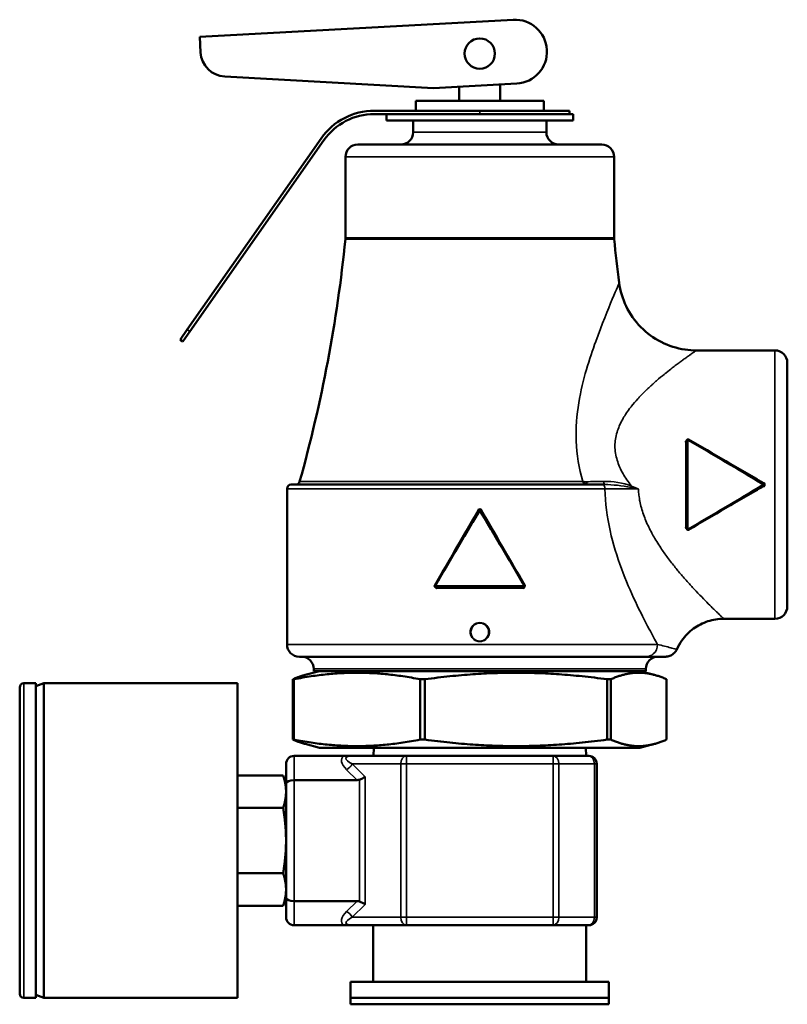
# Model space of a CAD drawing. Units: inches. Extents: x 25 to 422, y 46 to 272.
# Drawn here: x 27 to 31, y 121 to 126 of the extents above; entities that cross this region are included whole.
import ezdxf

# ---------------------------------------------------------------- set-up
doc = ezdxf.new("R2010")
doc.units = ezdxf.units.IN
doc.header["$LTSCALE"] = 25
doc.header["$MEASUREMENT"] = 0
doc.layers.add('Visible (ANSI)', color=7, linetype='Continuous', lineweight=50)
doc.layers.add('Visible Narrow (ANSI)', color=7, linetype='Continuous', lineweight=35)

msp = doc.modelspace()

# ---------------------------------------------------------------- linework, layer by layer
at = {"layer": 'Visible (ANSI)'}
for p, q in [((28.1664, 125.7029), (29.6956, 125.7868)), ((28.1706, 125.6274), (28.1664, 125.7029)), ((29.3068, 125.453), (28.2885, 125.5095)), ((29.7127, 125.4752), (29.3068, 125.453)), ((29.4324, 125.3904), (29.4324, 125.4599)), ((29.6324, 125.3904), (29.6324, 125.4708)), ((29.8449, 125.3904), (29.2199, 125.3904)), ((29.2199, 125.3426), (29.2199, 125.3904)), ((29.8449, 125.3426), (29.8449, 125.3904)), ((29.5324, 125.3426), (29.0179, 125.3426)), ((29.0179, 125.3266), (29.4075, 125.3266)), ((29.0774, 125.3266), (29.0774, 125.2946)), ((29.9874, 125.3266), (29.4075, 125.3266)), ((29.5324, 125.3426), (29.9699, 125.3426)), ((29.9699, 125.3266), (29.9699, 125.3426)), ((29.9874, 125.3266), (29.9874, 125.2946)), ((29.9874, 125.2946), (29.0774, 125.2946)), ((29.2074, 125.2946), (29.2074, 125.2376)), ((29.8574, 125.2946), (29.8574, 125.2376)), ((28.7591, 125.2078), (28.1052, 124.274)), ((28.1183, 124.2648), (28.7722, 125.1987)), ((30.1274, 125.1776), (28.9374, 125.1776)), ((28.8774, 125.1176), (28.8774, 124.7215)), ((30.1874, 125.1176), (30.1874, 124.7215)), ((28.0708, 124.2249), (28.1052, 124.274)), ((28.1183, 124.2648), (28.0839, 124.2157)), ((28.0708, 124.2249), (28.0839, 124.2157)), ((30.5892, 124.1726), (30.9724, 124.1726)), ((31.0324, 124.1126), (31.0324, 122.9226)), ((30.5424, 123.3018), (30.5424, 123.7333)), ((28.5924, 123.4976), (28.5924, 122.7376)), ((28.6124, 123.5176), (30.13, 123.5176)), ((30.1424, 123.5176), (30.13, 123.5176)), ((29.7477, 123.0176), (29.3172, 123.0176)), ((30.7224, 122.8626), (30.9724, 122.8626)), ((30.3444, 122.6776), (28.6524, 122.6776)), ((30.3444, 122.6776), (30.4387, 122.6776)), ((28.7224, 122.6176), (28.7224, 122.6076)), ((30.3424, 122.6176), (30.3424, 122.6076)), ((28.6209, 122.5674), (28.6209, 122.2728)), ((28.6209, 122.5674), (28.6262, 122.5674)), ((28.6262, 122.2728), (28.6262, 122.5674)), ((28.7512, 122.6076), (28.6808, 122.5887)), ((28.7224, 122.6076), (30.3424, 122.6076)), ((29.2419, 122.5674), (29.2651, 122.5674)), ((29.2419, 122.5674), (29.2419, 122.2728)), ((29.2651, 122.2728), (29.2651, 122.5674)), ((30.1534, 122.5674), (30.1534, 122.2728)), ((30.1534, 122.5674), (30.1713, 122.5674)), ((30.1713, 122.2728), (30.1713, 122.5674)), ((30.3137, 122.6076), (30.384, 122.5887)), ((30.4439, 122.5674), (30.4439, 122.2728)), ((27.2883, 121.0318), (27.2883, 122.5279)), ((27.308, 122.5475), (27.3671, 122.5475)), ((27.3671, 122.5332), (27.4064, 122.5475)), ((27.3671, 121.0121), (27.3671, 122.5475)), ((27.4064, 121.0121), (27.4064, 122.5475)), ((28.3513, 122.5475), (27.4064, 122.5475)), ((28.3513, 122.5475), (28.3513, 121.0121)), ((28.6209, 122.2728), (28.6262, 122.2728)), ((28.7512, 122.2326), (28.6808, 122.2514)), ((30.3137, 122.2326), (28.7512, 122.2326)), ((29.0157, 122.2326), (29.0141, 122.1932)), ((29.2419, 122.2728), (29.2651, 122.2728)), ((30.0492, 122.2326), (30.0507, 122.1932)), ((30.1534, 122.2728), (30.1713, 122.2728)), ((30.3137, 122.2326), (30.384, 122.2514)), ((28.6269, 122.1932), (28.869, 122.1932)), ((28.9154, 122.1932), (29.1747, 122.1932)), ((29.1747, 122.1932), (29.8901, 122.1932)), ((29.8901, 122.1932), (30.0639, 122.1932)), ((28.5875, 122.0588), (28.5875, 122.1538)), ((30.1033, 122.1538), (30.1033, 121.4058)), ((28.5733, 122.0981), (28.3513, 122.0981)), ((28.5875, 122.0554), (28.5733, 122.0981)), ((28.5875, 121.5009), (28.5875, 122.0588)), ((28.9337, 122.0751), (28.6269, 122.0751)), ((28.5733, 121.9389), (28.3513, 121.9389)), ((28.5733, 121.6207), (28.3513, 121.6207)), ((28.5733, 121.4616), (28.3513, 121.4616)), ((28.5875, 121.5042), (28.5733, 121.4616)), ((28.5875, 121.4058), (28.5875, 121.5009)), ((28.6269, 121.4846), (28.9337, 121.4846)), ((28.869, 121.3664), (28.6269, 121.3664)), ((29.1747, 121.3664), (28.9154, 121.3664)), ((29.0127, 121.3664), (29.0127, 121.0909)), ((29.8901, 121.3664), (29.1747, 121.3664)), ((30.0639, 121.3664), (29.8901, 121.3664)), ((30.0521, 121.3664), (30.0521, 121.0909)), ((28.9025, 121.0909), (30.1623, 121.0909)), ((28.9025, 121.0909), (28.9025, 121.0121)), ((30.1623, 121.0909), (30.1623, 121.0121)), ((27.3671, 121.0264), (27.4064, 121.0121)), ((27.308, 121.0121), (27.3671, 121.0121)), ((28.3513, 121.0121), (27.4064, 121.0121)), ((30.1623, 121.0121), (28.9025, 121.0121)), ((28.9025, 120.9806), (28.9025, 121.0121)), ((30.1623, 120.9806), (28.9025, 120.9806)), ((30.1623, 120.9806), (30.1623, 121.0121))]:
    msp.add_line(p, q, dxfattribs=at)
msp.add_circle((29.5324, 125.6216), 0.074, dxfattribs=at)
for centre, radius, start, end in [((29.7042, 125.631), 0.156, 273.1401, 93.1401), ((28.2954, 125.6343), 0.125, 183.1401, 266.8251), ((29.0179, 125.0266), 0.316, 90, 145), ((29.0179, 125.0266), 0.3, 90, 145), ((29.1474, 125.2376), 0.06, 270, 0), ((29.9174, 125.2376), 0.06, 180, 270), ((28.9374, 125.1176), 0.06, 90, 180), ((30.1274, 125.1176), 0.06, 0, 90), ((21.9124, 125.4176), 7, 344.37495, 354.24329), ((28.8174, 124.7215), 0.06, 354.2433, 0), ((30.2474, 124.7215), 0.06, 180, 185.7567), ((37.1524, 125.4176), 7, 185.75671, 187.50808), ((30.9724, 124.1126), 0.06, 0, 90), ((30.5473, 123.7333), 0.00502, 61.2851, 179.3335), ((28.6345, 123.5376), 0.02, 270, 344.3749), ((28.6124, 123.4976), 0.02, 90, 180), ((30.9127, 123.5176), 0.005, 301.008, 58.9921), ((29.5324, 123.3878), 0.005, 30.7249, 149.2751), ((30.5475, 123.3018), 0.00502, 182.8445, 298.8464), ((30.9724, 122.9226), 0.06, 270, 0), ((28.6524, 122.7376), 0.06, 179.9363, 270), ((28.6624, 122.6176), 0.06, 0, 90), ((30.4024, 122.6176), 0.06, 90, 180), ((27.308, 122.5279), 0.0197, 90, 180), ((28.6269, 122.1538), 0.0394, 90, 180), ((30.0639, 122.1538), 0.0394, 0, 90), ((28.6269, 121.4058), 0.0394, 180, 270), ((30.0639, 121.4058), 0.0394, 270, 0), ((27.308, 121.0318), 0.0197, 180, 270)]:
    msp.add_arc(centre, radius, start, end, dxfattribs=at)
for centre, major_axis, ratio, start_param, end_param in [((30.5374, 123.7269), (0.005, -0.00003), 0.323114, 0.000587, 0.002154), ((29.3172, 123.0226), (0, -0.005), 0.973792, 6.257977, 6.283089), ((29.3217, 123.0126), (0, 0.005), 0.222952, 6.282389, 6.283185), ((29.7431, 123.0126), (-0.00002, 0.005), 0.227313, 6.282154, 6.282421), ((29.7477, 123.0226), (0, -0.005), 0.973792, 0.000098, 0.02521), ((28.9453, 122.0914), (0.039, 0.0162), 0.317837, 4.581489, 5.366887), ((28.6269, 122.0588), (-0.0394, 0), 0.414214, 4.712389, 6.283185), ((28.9059, 122.1308), (-0.0482, 0.0482), 0.57735, 2.617994, 2.879793), ((28.6269, 121.5009), (0.0394, 0), 0.414214, 3.141593, 4.712389), ((28.9059, 121.4289), (0.0482, 0.0482), 0.57735, 0.261799, 0.523599), ((28.9453, 121.4682), (-0.039, 0.0162), 0.317837, 4.057891, 4.843289)]:
    msp.add_ellipse(centre, major_axis=major_axis, ratio=ratio, start_param=start_param, end_param=end_param, dxfattribs=at)
for points in [[(30.2124, 124.503), (30.2124, 124.503), (30.2124, 124.503), (30.2124, 124.503)], [(30.5892, 124.1726), (30.5892, 124.1726), (30.5892, 124.1726), (30.5892, 124.1726)], [(30.3982, 124.0275), (30.3982, 124.0275), (30.3982, 124.0275), (30.3982, 124.0274)], [(30.5499, 123.7377), (30.6716, 123.6683), (30.7936, 123.595), (30.9153, 123.5219)], [(30.035, 123.5322), (30.0374, 123.5293), (30.0401, 123.5267), (30.0431, 123.5244)], [(30.9153, 123.5133), (30.7936, 123.4402), (30.6716, 123.3668), (30.5499, 123.2975)], [(29.3129, 123.0251), (29.3834, 123.1468), (29.4558, 123.2687), (29.5281, 123.3904)], [(29.5367, 123.3904), (29.6091, 123.2687), (29.6815, 123.1468), (29.752, 123.0251)], [(30.5374, 123.3099), (30.5375, 123.3066), (30.5396, 123.3038), (30.5425, 123.3022)], [(30.5424, 123.3083), (30.5424, 123.3083), (30.5424, 123.3083), (30.5424, 123.3083)], [(30.5499, 123.2975), (30.5499, 123.2975), (30.5499, 123.2975), (30.5499, 123.2975)], [(29.742, 123.0126), (29.7458, 123.0126), (29.749, 123.0153), (29.7505, 123.0188)], [(30.7224, 122.8626), (30.7224, 122.8626), (30.7224, 122.8626), (30.7224, 122.8626)]]:
    msp.add_open_spline(points, degree=3, dxfattribs=at)
for points, knots in [([(30.2125, 124.503), (30.2177, 124.4635), (30.2293, 124.4243), (30.2643, 124.351), (30.2889, 124.3163), (30.3466, 124.2572), (30.3806, 124.2322), (30.4537, 124.1953), (30.4935, 124.1825), (30.5522, 124.1739), (30.5707, 124.1726), (30.5892, 124.1726)], [0, 0, 0, 0, 0.303634, 0.303634, 0.619307, 0.619307, 0.932708, 0.932708, 1.243183, 1.243183, 1.384202, 1.384202, 1.384202, 1.384202]), ([(30.5427, 123.733), (30.5403, 123.7318), (30.5384, 123.7297), (30.5377, 123.7273), (30.5375, 123.7267), (30.5374, 123.726), (30.5374, 123.7253)], [0.5022129, 0.5022129, 0.5022129, 0.5022129, 0.8930905, 0.8930905, 0.8930905, 0.9999999, 0.9999999, 0.9999999, 0.9999999]), ([(30.5474, 123.7349), (30.5462, 123.7349), (30.545, 123.7348), (30.544, 123.7345), (30.5429, 123.7342), (30.5423, 123.7338), (30.5424, 123.7333)], [0, 0, 0, 0, 0.4673671, 0.4673671, 0.4673671, 0.9997541, 0.9997541, 0.9997541, 0.9997541]), ([(30.5499, 123.7376), (30.5497, 123.7377), (30.5495, 123.7376), (30.5492, 123.7373), (30.5488, 123.7369), (30.5481, 123.736), (30.5474, 123.7349)], [0.1793427, 0.1793427, 0.1793427, 0.1793427, 0.5002236, 0.5002236, 0.5002236, 0.9999979, 0.9999979, 0.9999979, 0.9999979]), ([(30.9175, 123.509), (30.9229, 123.5121), (30.9235, 123.5206), (30.9193, 123.5248), (30.9188, 123.5253), (30.9182, 123.5258), (30.9175, 123.5262)], [0, 0, 0, 0, 0.8928674, 0.8928674, 0.8928674, 0.9999972, 0.9999972, 0.9999972, 0.9999972]), ([(29.541, 123.3927), (29.5379, 123.398), (29.5294, 123.3986), (29.5252, 123.3944), (29.5247, 123.3939), (29.5242, 123.3933), (29.5238, 123.3927)], [0, 0, 0, 0, 0.89298, 0.89298, 0.89298, 0.9999972, 0.9999972, 0.9999972, 0.9999972]), ([(30.5425, 123.3018), (30.5425, 123.3015), (30.5429, 123.3011), (30.5435, 123.3009), (30.5444, 123.3005), (30.5459, 123.3002), (30.5474, 123.3002)], [0, 0, 0, 0, 0.4195476, 0.4195476, 0.4195476, 0.9993781, 0.9993781, 0.9993781, 0.9993781]), ([(29.3171, 123.0176), (29.3166, 123.0176), (29.3161, 123.0177), (29.3152, 123.018), (29.3147, 123.0183), (29.3138, 123.0189), (29.3134, 123.0194), (29.3128, 123.0203), (29.3125, 123.0208), (29.3123, 123.0218), (29.3122, 123.0223), (29.3123, 123.0233), (29.3124, 123.0239), (29.3126, 123.0246), (29.3127, 123.0249), (29.3129, 123.0251)], [0, 0, 0, 0, 0.00368938, 0.00368938, 0.00761112, 0.00761112, 0.01203312, 0.01203312, 0.01608663, 0.01608663, 0.0197997, 0.0197997, 0.02412054, 0.02412054, 0.02594414, 0.02594414, 0.02594414, 0.02594414]), ([(29.3129, 123.0251), (29.3128, 123.025), (29.313, 123.0248), (29.3134, 123.0244), (29.3135, 123.0244), (29.3136, 123.0243), (29.3137, 123.0242), (29.314, 123.024), (29.3144, 123.0237), (29.3148, 123.0234), (29.3152, 123.0232), (29.3156, 123.0229), (29.3161, 123.0226)], [0.1213622, 0.1213622, 0.1213622, 0.1213622, 0.4822437, 0.4822437, 0.4822437, 0.5715014, 0.5715014, 0.5715014, 0.7857507, 0.7857507, 0.7857507, 1, 1, 1, 1]), ([(29.3143, 123.019), (29.3155, 123.0161), (29.3179, 123.0137), (29.3208, 123.0129), (29.3214, 123.0127), (29.3221, 123.0126), (29.3229, 123.0126)], [0.4370539, 0.4370539, 0.4370539, 0.4370539, 0.8934734, 0.8934734, 0.8934734, 0.9999979, 0.9999979, 0.9999979, 0.9999979]), ([(29.752, 123.0251), (29.7522, 123.0247), (29.7524, 123.0242), (29.7526, 123.0232), (29.7526, 123.0227), (29.7525, 123.0216), (29.7524, 123.021), (29.752, 123.02), (29.7516, 123.0196), (29.7509, 123.0188), (29.7505, 123.0185), (29.7496, 123.018), (29.7491, 123.0178), (29.7483, 123.0176), (29.748, 123.0176), (29.7478, 123.0176)], [0.00005106, 0.00005106, 0.00005106, 0.00005106, 0.00368161, 0.00368161, 0.00759592, 0.00759592, 0.01201696, 0.01201696, 0.01607868, 0.01607868, 0.01978775, 0.01978775, 0.02410413, 0.02410413, 0.02599507, 0.02599507, 0.02599507, 0.02599507]), ([(29.7488, 123.0226), (29.7493, 123.0229), (29.7497, 123.0232), (29.7501, 123.0234), (29.7505, 123.0237), (29.7509, 123.024), (29.7511, 123.0242), (29.7513, 123.0243), (29.7514, 123.0244), (29.7515, 123.0244), (29.7519, 123.0248), (29.752, 123.025), (29.752, 123.0251)], [0.0000645, 0.0000645, 0.0000645, 0.0000645, 0.2142298, 0.2142298, 0.2142298, 0.4284595, 0.4284595, 0.4284595, 0.5176854, 0.5176854, 0.5176854, 0.8784329, 0.8784329, 0.8784329, 0.8784329]), ([(30.7224, 122.8626), (30.6965, 122.8626), (30.6703, 122.8583), (30.6205, 122.8422), (30.5963, 122.83), (30.5532, 122.7986), (30.534, 122.779), (30.5088, 122.7434), (30.5004, 122.7287), (30.4937, 122.7134)], [0, 0, 0, 0, 0.1975657, 0.1975657, 0.3990015, 0.3990015, 0.6032976, 0.6032976, 0.731025, 0.731025, 0.731025, 0.731025]), ([(30.4936, 122.7134), (30.491, 122.7076), (30.4874, 122.7021), (30.4789, 122.6926), (30.4737, 122.6884), (30.4625, 122.6821), (30.4564, 122.6799), (30.4482, 122.6783), (30.4463, 122.678), (30.4435, 122.6778), (30.4425, 122.6777), (30.4411, 122.6776), (30.4406, 122.6776), (30.4399, 122.6776), (30.4397, 122.6776), (30.4393, 122.6776), (30.4392, 122.6776), (30.439, 122.6776), (30.439, 122.6776), (30.4389, 122.6776), (30.4388, 122.6776), (30.4388, 122.6776), (30.4388, 122.6776), (30.4387, 122.6776), (30.4387, 122.6776), (30.4387, 122.6776)], [0.00003, 0.00003, 0.00003, 0.00003, 0.0485483, 0.0485483, 0.0976789, 0.0976789, 0.1464529, 0.1464529, 0.1608926, 0.1608926, 0.168171, 0.168171, 0.1718177, 0.1718177, 0.1736421, 0.1736421, 0.1745546, 0.1745546, 0.1750115, 0.1750115, 0.1752413, 0.1752413, 0.1753581, 0.1753581, 0.175479, 0.175479, 0.175479, 0.175479]), ([(28.869, 122.1932), (28.8715, 122.1932), (28.874, 122.1932), (28.8822, 122.1932), (28.8877, 122.1932), (28.899, 122.1932), (28.905, 122.1932), (28.9129, 122.1932), (28.9141, 122.1932), (28.9154, 122.1932)], [-0.1320657, -0.1320657, -0.1320657, -0.1320657, -0.1096053, -0.1096053, -0.0567269, -0.0567269, 0, 0, 0.0118004, 0.0118004, 0.0118004, 0.0118004]), ([(28.9154, 121.3664), (28.9141, 121.3664), (28.9129, 121.3664), (28.905, 121.3664), (28.899, 121.3664), (28.8877, 121.3664), (28.8822, 121.3664), (28.874, 121.3664), (28.8715, 121.3664), (28.869, 121.3664)], [-0.1207593, -0.1207593, -0.1207593, -0.1207593, -0.110855, -0.110855, -0.0632101, -0.0632101, -0.0188313, -0.0188313, 0, 0, 0, 0])]:
    msp.add_open_spline(points, degree=3, knots=knots, dxfattribs=at)
for points, weights in [([(28.6808, 122.5887), (28.6522, 122.5811), (28.6209, 122.5674)], [1.89505380248, 1.86302499938, 1.80850526708]), ([(28.6262, 122.5674), (28.934, 122.627), (29.2419, 122.5674)], [1.80850526708, 2.07282526766, 1.80850526708]), ([(29.2651, 122.5674), (29.7092, 122.627), (30.1534, 122.5674)], [1.80850526708, 2.07282526766, 1.80850526708]), ([(30.1713, 122.5674), (30.3076, 122.627), (30.4439, 122.5674)], [1.8423269216, 2.11159008707, 1.8423269216]), ([(28.6808, 122.2514), (28.6522, 122.2591), (28.6209, 122.2728)], [1.93049403932, 1.89786625146, 1.8423269216]), ([(29.2419, 122.2728), (28.934, 122.2132), (28.6262, 122.2728)], [1.8423269216, 2.11159008707, 1.8423269216]), ([(30.1534, 122.2728), (29.7092, 122.2132), (29.2651, 122.2728)], [1.8423269216, 2.11159008707, 1.8423269216]), ([(30.4439, 122.2728), (30.3076, 122.2132), (30.1713, 122.2728)], [1.80850526708, 2.07282526766, 1.80850526708]), ([(28.5733, 122.0981), (28.5875, 122.0554), (28.5875, 122.0185)], [2.32050807569, 2.5, 2.5]), ([(28.5875, 122.0185), (28.5875, 121.9816), (28.5733, 121.9389)], [2.5, 2.5, 2.32050807569]), ([(28.5733, 121.9389), (28.5875, 121.8537), (28.5875, 121.7798)], [2.32050807569, 2.5, 2.5]), ([(28.5875, 121.7798), (28.5875, 121.706), (28.5733, 121.6207)], [2.5, 2.5, 2.32050807569]), ([(28.5733, 121.6207), (28.5875, 121.5781), (28.5875, 121.5412)], [2.32050807569, 2.5, 2.5]), ([(28.5875, 121.5412), (28.5875, 121.5042), (28.5733, 121.4616)], [2.5, 2.5, 2.32050807569])]:
    msp.add_rational_spline(points, weights, degree=2, dxfattribs=at)
at = {"layer": 'Visible Narrow (ANSI)'}
for p, q in [((29.5324, 125.3266), (29.5324, 125.3426)), ((29.8574, 125.2376), (29.2074, 125.2376)), ((28.8774, 125.1176), (30.1874, 125.1176)), ((28.8771, 124.7155), (30.1877, 124.7155)), ((30.1874, 124.7215), (28.8774, 124.7215)), ((28.1183, 124.2648), (28.1052, 124.274)), ((30.9724, 122.8626), (30.9724, 124.1726)), ((30.5374, 123.3099), (30.5374, 123.7253)), ((30.5474, 123.7349), (30.5474, 123.3002)), ((30.035, 123.5322), (28.6537, 123.5322)), ((30.143, 123.4976), (28.5924, 123.4976)), ((30.1433, 123.4868), (30.1433, 123.4868)), ((30.1437, 123.477), (30.1436, 123.477)), ((30.1504, 123.4976), (30.1504, 123.4976)), ((30.9127, 123.5176), (30.9153, 123.5219)), ((30.9153, 123.5133), (30.9127, 123.5176)), ((29.5324, 123.3878), (29.5281, 123.3904)), ((29.5367, 123.3904), (29.5324, 123.3878)), ((29.3161, 123.0226), (29.7488, 123.0226)), ((29.742, 123.0126), (29.3229, 123.0126)), ((30.3997, 122.7377), (28.5924, 122.7376)), ((30.3424, 122.6176), (28.7224, 122.6176)), ((27.308, 121.0121), (27.308, 122.5475)), ((28.6269, 122.1932), (28.6269, 122.0751)), ((29.1747, 122.1538), (29.1747, 122.1932)), ((29.8901, 122.1932), (29.8901, 122.1538)), ((29.1469, 122.1538), (28.9107, 122.1538)), ((28.9107, 122.1538), (28.9731, 122.0914)), ((29.1469, 121.4058), (29.1469, 122.1538)), ((29.1747, 122.1538), (29.1469, 122.1538)), ((29.8901, 122.1538), (29.1747, 122.1538)), ((29.1747, 122.1538), (29.1747, 121.4058)), ((29.8901, 121.4058), (29.8901, 122.1538)), ((29.918, 122.1538), (29.8901, 122.1538)), ((30.0918, 122.1538), (29.918, 122.1538)), ((29.918, 122.1538), (29.918, 121.4058)), ((30.0918, 121.4058), (30.0918, 122.1538)), ((30.1033, 122.1538), (30.0918, 122.1538)), ((28.9337, 122.0751), (28.8828, 122.126)), ((28.9731, 122.0914), (28.9731, 121.4682)), ((28.6269, 122.0751), (28.6269, 121.4846)), ((28.9453, 121.4827), (28.9453, 122.077)), ((28.6269, 121.4846), (28.6269, 121.3664)), ((28.8828, 121.4337), (28.9337, 121.4846)), ((28.9731, 121.4682), (28.9107, 121.4058)), ((28.9107, 121.4058), (29.1469, 121.4058)), ((29.1747, 121.4058), (29.1469, 121.4058)), ((29.1747, 121.4058), (29.8901, 121.4058)), ((29.1747, 121.3664), (29.1747, 121.4058)), ((29.8901, 121.4058), (29.8901, 121.3664)), ((29.918, 121.4058), (29.8901, 121.4058)), ((29.918, 121.4058), (30.0918, 121.4058)), ((30.1033, 121.4058), (30.0918, 121.4058))]:
    msp.add_line(p, q, dxfattribs=at)
for centre, major_axis, ratio, start_param, end_param in [((30.5374, 123.7269), (0.005, -0.00003), 0.323114, 4.714481, 6.283773), ((30.13, 123.4976), (0, 0.02), 0.64955, 4.712388, 6.283185), ((30.2728, 123.5101), (0.0071, 0.0176), 0.00417, 1.560462, 1.925016), ((29.3217, 123.0126), (0, 0.005), 0.222952, 4.712382, 6.282389), ((29.7431, 123.0126), (-0.00002, 0.005), 0.227313, 6.282421, 7.852977), ((29.7477, 123.0226), (0, -0.005), 0.223043, 0.00021, 1.570796), ((29.5324, 122.8102), (0.0416, 0), 0.810437, 1.153303, 1.988264), ((29.5155, 122.841), (-0.00169, 0.00473), 0.01656, 4.190459, 4.704936), ((29.5494, 122.841), (-0.00169, -0.00473), 0.016882, 4.719821, 5.234324), ((29.5155, 122.7542), (0.00169, 0.00473), 0.016882, 4.719821, 5.234324), ((29.5494, 122.7542), (0.00169, -0.00473), 0.016148, 4.190461, 4.704938), ((29.5324, 122.785), (0.0416, 0), 0.810743, 4.295035, 5.129717), ((28.9942, 122.126), (0.1344, -0.0557), 0.414214, 2.904223, 3.926991), ((28.9942, 122.1538), (0.1146, -0.0286), 0.235702, 2.385626, 3.95642), ((29.1747, 122.1538), (0, 0.0394), 0.707107, 0, 1.570796), ((29.8901, 122.1538), (0, 0.0394), 0.707107, 4.712389, 6.283185), ((30.0639, 122.1538), (0, 0.0394), 0.707107, 4.712389, 6.283185), ((28.8828, 122.1538), (0.0278, 0.0278), 0.57735, 4.18879, 5.235988), ((28.9942, 121.4337), (-0.1344, -0.0557), 0.414214, 5.497787, 6.520555), ((28.8828, 121.4058), (0.0278, -0.0278), 0.57735, 1.047198, 2.094395), ((28.9942, 121.4058), (-0.1146, -0.0286), 0.235702, 5.468358, 7.039152), ((29.1747, 121.4058), (0, -0.0394), 0.707107, 4.712389, 6.283185), ((29.8901, 121.4058), (0, -0.0394), 0.707107, 0, 1.570796), ((30.0639, 121.4058), (0, -0.0394), 0.707107, 0, 1.570796)]:
    msp.add_ellipse(centre, major_axis=major_axis, ratio=ratio, start_param=start_param, end_param=end_param, dxfattribs=at)
for points, knots in [([(30.2124, 124.503), (30.2124, 124.503), (30.2124, 124.503), (30.2124, 124.503), (30.2124, 124.503), (30.1998, 124.4736), (30.1788, 124.4228), (30.1579, 124.372), (30.1288, 124.3013), (30.0983, 124.2167), (30.0677, 124.132), (30.0346, 124.0342), (30.0151, 123.9169), (30.0054, 123.8582), (30.0001, 123.7943), (30.0028, 123.7294), (30.0055, 123.6645), (30.0166, 123.5977), (30.035, 123.5322)], [0.4999617, 0.4999617, 0.4999617, 0.4999617, 0.5, 0.5, 0.5, 0.625, 0.625, 0.625, 0.75, 0.75, 0.75, 0.875, 0.875, 0.875, 0.9375, 0.9375, 0.9375, 1, 1, 1, 1]), ([(30.5892, 124.1726), (30.5892, 124.1726), (30.5892, 124.1726), (30.5892, 124.1726), (30.5892, 124.1726), (30.5871, 124.1712), (30.5833, 124.1686), (30.5795, 124.166), (30.5735, 124.1618), (30.5667, 124.157), (30.5632, 124.1546), (30.5594, 124.1518), (30.5551, 124.1488), (30.5509, 124.1458), (30.5457, 124.1421), (30.5411, 124.1388), (30.5364, 124.1355), (30.5314, 124.1319), (30.526, 124.1279), (30.5206, 124.124), (30.5142, 124.1193), (30.5087, 124.1152), (30.5032, 124.1111), (30.4973, 124.1068), (30.4911, 124.1021), (30.4849, 124.0974), (30.4775, 124.0917), (30.4715, 124.0871), (30.4626, 124.0802), (30.4527, 124.0725), (30.4421, 124.0639), (30.4385, 124.0611), (30.434, 124.0574), (30.4311, 124.055), (30.4208, 124.0467), (30.4087, 124.0367), (30.3948, 124.0246), (30.3928, 124.0229), (30.3901, 124.0205), (30.3887, 124.0193), (30.3861, 124.017), (30.3829, 124.0142), (30.3794, 124.011), (30.3758, 124.0078), (30.3727, 124.005), (30.3673, 124.0001), (30.3592, 123.9927), (30.3531, 123.9869), (30.3491, 123.9831), (30.3484, 123.9825), (30.3482, 123.9822), (30.3478, 123.9818), (30.3474, 123.9814), (30.3469, 123.9809), (30.3458, 123.9799), (30.3327, 123.9673), (30.3215, 123.9558), (30.3121, 123.9459), (30.309, 123.9426), (30.3072, 123.9407), (30.3034, 123.9365), (30.2921, 123.924), (30.2817, 123.9118), (30.2724, 123.9), (30.2692, 123.8961), (30.2669, 123.8931), (30.2634, 123.8883), (30.2562, 123.8789), (30.2497, 123.8696), (30.2438, 123.8605), (30.2379, 123.8515), (30.2336, 123.8444), (30.2279, 123.8342), (30.2223, 123.8239), (30.2173, 123.8137), (30.213, 123.8036), (30.2087, 123.7934), (30.2055, 123.7848), (30.2021, 123.7733), (30.1953, 123.7504), (30.1919, 123.7288), (30.1918, 123.7059), (30.1918, 123.6831), (30.196, 123.6579), (30.2025, 123.6364), (30.2058, 123.6256), (30.2099, 123.6147), (30.2147, 123.6037), (30.2196, 123.5927), (30.226, 123.5802), (30.2316, 123.5704), (30.2428, 123.5509), (30.2565, 123.5308), (30.2728, 123.5103)], [0.4999739, 0.4999739, 0.4999739, 0.4999739, 0.5, 0.5, 0.5, 0.53125, 0.53125, 0.53125, 0.5625, 0.5625, 0.5625, 0.578125, 0.578125, 0.578125, 0.59375, 0.59375, 0.59375, 0.609375, 0.609375, 0.609375, 0.625, 0.625, 0.625, 0.640625, 0.640625, 0.640625, 0.65625, 0.65625, 0.65625, 0.6796875, 0.6796875, 0.6796875, 0.6875, 0.6875, 0.6875, 0.7148437, 0.7148437, 0.7148437, 0.71875, 0.71875, 0.71875, 0.7265625, 0.7265625, 0.7265625, 0.734375, 0.734375, 0.734375, 0.7460937, 0.7460937, 0.7460937, 0.7480469, 0.7480469, 0.7480469, 0.75, 0.75, 0.75, 0.7734375, 0.7734375, 0.7734375, 0.78125, 0.78125, 0.78125, 0.8046875, 0.8046875, 0.8046875, 0.8125, 0.8125, 0.8125, 0.828125, 0.828125, 0.828125, 0.84375, 0.84375, 0.84375, 0.859375, 0.859375, 0.859375, 0.875, 0.875, 0.875, 0.90625, 0.90625, 0.90625, 0.9375, 0.9375, 0.9375, 0.953125, 0.953125, 0.953125, 0.96875, 0.96875, 0.96875, 0.9999999, 0.9999999, 0.9999999, 0.9999999]), ([(30.9175, 123.5262), (30.9124, 123.5291), (30.9073, 123.5321), (30.9022, 123.535), (30.8947, 123.5394), (30.8871, 123.5438), (30.8795, 123.5482), (30.8757, 123.5504), (30.8719, 123.5525), (30.8682, 123.5547), (30.8606, 123.5591), (30.853, 123.5635), (30.8454, 123.5678), (30.8417, 123.57), (30.8379, 123.5722), (30.8341, 123.5744), (30.8265, 123.5788), (30.8189, 123.5831), (30.8114, 123.5875), (30.8076, 123.5897), (30.8038, 123.5918), (30.8, 123.594), (30.7924, 123.5984), (30.7849, 123.6027), (30.7773, 123.6071), (30.7735, 123.6092), (30.7697, 123.6114), (30.7659, 123.6136), (30.7584, 123.6179), (30.7508, 123.6222), (30.7432, 123.6266), (30.7394, 123.6287), (30.7357, 123.6309), (30.7319, 123.633), (30.7243, 123.6374), (30.7167, 123.6417), (30.7092, 123.646), (30.7054, 123.6481), (30.7016, 123.6503), (30.6978, 123.6524), (30.6902, 123.6567), (30.6827, 123.661), (30.6751, 123.6652), (30.6738, 123.666), (30.6725, 123.6667), (30.6712, 123.6674)], [0.0000002, 0.0000002, 0.0000002, 0.0000002, 0.0419484, 0.0419484, 0.0419484, 0.104171, 0.104171, 0.104171, 0.1352791, 0.1352791, 0.1352791, 0.1974908, 0.1974908, 0.1974908, 0.2285953, 0.2285953, 0.2285953, 0.2908034, 0.2908034, 0.2908034, 0.3219078, 0.3219078, 0.3219078, 0.3841195, 0.3841195, 0.3841195, 0.4152275, 0.4152275, 0.4152275, 0.4774499, 0.4774499, 0.4774499, 0.5085651, 0.5085651, 0.5085651, 0.570797, 0.570797, 0.570797, 0.6019093, 0.6019093, 0.6019093, 0.6641283, 0.6641283, 0.6641283, 0.6748188, 0.6748188, 0.6748188, 0.6748188]), ([(30.052, 123.5317), (30.0506, 123.5317), (30.048, 123.5317), (30.0423, 123.5318), (30.0379, 123.532), (30.035, 123.5322)], [0.0000002, 0.0000002, 0.0000002, 0.0000002, 0.2533024, 0.5066021, 1, 1, 1, 1]), ([(30.052, 123.5317), (30.0526, 123.5277), (30.0538, 123.524), (30.0555, 123.5215), (30.0573, 123.519), (30.0594, 123.5176), (30.0616, 123.5176)], [0, 0, 0, 0, 0.499929, 0.499929, 0.499929, 0.9998463, 0.9998463, 0.9998463, 0.9998463]), ([(30.1424, 123.5176), (30.1411, 123.5176), (30.1386, 123.5208), (30.1373, 123.5288), (30.137, 123.5331)], [0.0000214, 0.0000214, 0.0000214, 0.0000214, 0.5000107, 1, 1, 1, 1]), ([(30.9175, 123.5262), (30.9168, 123.5249), (30.9161, 123.5236), (30.9156, 123.5228), (30.9153, 123.5224), (30.9152, 123.5221), (30.9151, 123.522)], [0, 0, 0, 0, 0.5713238, 0.5713238, 0.5713238, 0.8618431, 0.8618431, 0.8618431, 0.8618431]), ([(30.143, 123.4976), (30.1444, 123.4278), (30.1537, 123.3583), (30.1681, 123.2927), (30.1825, 123.227), (30.2022, 123.1651), (30.2236, 123.1073), (30.2664, 122.9917), (30.3162, 122.8922), (30.3594, 122.8114), (30.3737, 122.7847), (30.3873, 122.7599), (30.3997, 122.7377)], [0, 0, 0, 0, 0.2144761, 0.2144761, 0.2144761, 0.4289522, 0.4289522, 0.4289522, 0.8579045, 0.8579045, 0.8579045, 0.9999999, 0.9999999, 0.9999999, 0.9999999]), ([(30.7224, 122.8626), (30.7224, 122.8626), (30.7214, 122.8635), (30.7093, 122.8751), (30.7078, 122.8766), (30.706, 122.8783), (30.7041, 122.8801), (30.7031, 122.8811), (30.7027, 122.8815), (30.7024, 122.8818), (30.702, 122.8821), (30.7018, 122.8823), (30.7014, 122.8827), (30.6998, 122.8843), (30.6976, 122.8864), (30.6947, 122.8892), (30.6917, 122.8921), (30.6881, 122.8956), (30.6835, 122.9001), (30.6812, 122.9023), (30.6787, 122.9048), (30.6759, 122.9075), (30.6745, 122.9089), (30.673, 122.9103), (30.6715, 122.9118), (30.6699, 122.9134), (30.6676, 122.9157), (30.6667, 122.9166), (30.6513, 122.9318), (30.6308, 122.9523), (30.6057, 122.9785), (30.5932, 122.9916), (30.5814, 123.0042), (30.5708, 123.0157), (30.5654, 123.0214), (30.5618, 123.0254), (30.5547, 123.0332), (30.5477, 123.041), (30.5409, 123.0486), (30.5343, 123.056), (30.5213, 123.0708), (30.5094, 123.0847), (30.499, 123.0973), (30.4885, 123.1099), (30.475, 123.1265), (30.4627, 123.1425), (30.4504, 123.1585), (30.4373, 123.1765), (30.4276, 123.1904), (30.4179, 123.2043), (30.4027, 123.2275), (30.3911, 123.2466), (30.3796, 123.2658), (30.3701, 123.2827), (30.3603, 123.3026), (30.3504, 123.3224), (30.3415, 123.3428), (30.3338, 123.3637), (30.3262, 123.3845), (30.3197, 123.4066), (30.3149, 123.4289), (30.3125, 123.44), (30.3118, 123.4422), (30.3093, 123.4595), (30.3081, 123.4682), (30.3071, 123.4777), (30.3065, 123.484), (30.306, 123.4903), (30.3058, 123.4946), (30.3057, 123.497)], [0.5008391, 0.5008391, 0.5008391, 0.5008391, 0.5625, 0.5625, 0.5625, 0.5703125, 0.5703125, 0.5703125, 0.5742188, 0.5742188, 0.5742188, 0.578125, 0.578125, 0.578125, 0.59375, 0.59375, 0.59375, 0.609375, 0.609375, 0.609375, 0.6171875, 0.6171875, 0.6171875, 0.6210938, 0.6210938, 0.6210938, 0.625, 0.625, 0.625, 0.6875, 0.6875, 0.6875, 0.71875, 0.71875, 0.71875, 0.734375, 0.734375, 0.734375, 0.75, 0.75, 0.75, 0.78125, 0.78125, 0.78125, 0.8125, 0.8125, 0.8125, 0.84375, 0.84375, 0.84375, 0.875, 0.875, 0.875, 0.90625, 0.90625, 0.90625, 0.9375, 0.9375, 0.9375, 0.96875, 0.96875, 0.96875, 0.984375, 0.984375, 0.984375, 0.9921875, 0.9921875, 0.9921875, 1, 1, 1, 1]), ([(30.6712, 123.3677), (30.6783, 123.3717), (30.6854, 123.3758), (30.6926, 123.3798), (30.6964, 123.382), (30.7002, 123.3841), (30.704, 123.3862), (30.7115, 123.3905), (30.7191, 123.3948), (30.7267, 123.3992), (30.7305, 123.4013), (30.7342, 123.4035), (30.738, 123.4056), (30.7456, 123.4099), (30.7532, 123.4143), (30.7607, 123.4186), (30.7645, 123.4208), (30.7683, 123.4229), (30.7721, 123.4251), (30.7797, 123.4295), (30.7872, 123.4338), (30.7948, 123.4381), (30.7986, 123.4403), (30.8024, 123.4425), (30.8062, 123.4447), (30.8137, 123.449), (30.8213, 123.4534), (30.8289, 123.4578), (30.8327, 123.4599), (30.8365, 123.4621), (30.8402, 123.4643), (30.8478, 123.4687), (30.8554, 123.4731), (30.863, 123.4774), (30.8667, 123.4796), (30.8705, 123.4818), (30.8743, 123.484), (30.8825, 123.4887), (30.8906, 123.4934), (30.8988, 123.4981), (30.905, 123.5018), (30.9113, 123.5054), (30.9175, 123.509)], [0.3250883, 0.3250883, 0.3250883, 0.3250883, 0.3838216, 0.3838216, 0.3838216, 0.4149329, 0.4149329, 0.4149329, 0.4771628, 0.4771628, 0.4771628, 0.5082793, 0.5082793, 0.5082793, 0.570504, 0.570504, 0.570504, 0.6016129, 0.6016129, 0.6016129, 0.6638257, 0.6638257, 0.6638257, 0.6949305, 0.6949305, 0.6949305, 0.7571386, 0.7571386, 0.7571386, 0.7882429, 0.7882429, 0.7882429, 0.8504536, 0.8504536, 0.8504536, 0.8815609, 0.8815609, 0.8815609, 0.948538, 0.948538, 0.948538, 1, 1, 1, 1]), ([(29.3161, 123.0226), (29.3197, 123.0288), (29.3281, 123.0432), (29.3387, 123.0613), (29.3501, 123.0808), (29.359, 123.096), (29.3701, 123.1149), (29.3791, 123.13), (29.3902, 123.149), (29.3992, 123.1641), (29.4104, 123.183), (29.4194, 123.1982), (29.4306, 123.2171), (29.4396, 123.2322), (29.4509, 123.2512), (29.4599, 123.2663), (29.4712, 123.2852), (29.4802, 123.3004), (29.4915, 123.3193), (29.5006, 123.3345), (29.5119, 123.3534), (29.5217, 123.3699), (29.5293, 123.3826), (29.5324, 123.3878)], [0, 0, 0, 0, 0.051024, 0.117975, 0.149071, 0.211263, 0.242358, 0.304548, 0.335644, 0.397836, 0.428934, 0.491132, 0.522233, 0.584434, 0.615533, 0.677728, 0.708824, 0.771017, 0.802113, 0.864306, 0.895404, 0.957602, 1, 1, 1, 1]), ([(29.5238, 123.3927), (29.5251, 123.3919), (29.5264, 123.3912), (29.5272, 123.3907), (29.5276, 123.3905), (29.5279, 123.3903), (29.528, 123.3902)], [0, 0, 0, 0, 0.571332, 0.571332, 0.571332, 0.8851345, 0.8851345, 0.8851345, 0.8851345]), ([(29.5324, 123.3878), (29.5362, 123.3815), (29.5448, 123.367), (29.5558, 123.3488), (29.5674, 123.3292), (29.5764, 123.3141), (29.5877, 123.2952), (29.5968, 123.28), (29.608, 123.2611), (29.6171, 123.246), (29.6283, 123.227), (29.6373, 123.2119), (29.6486, 123.193), (29.6575, 123.1778), (29.6687, 123.1589), (29.6777, 123.1437), (29.6889, 123.1248), (29.6978, 123.1097), (29.7089, 123.0907), (29.7178, 123.0756), (29.7289, 123.0567), (29.7385, 123.0403), (29.7458, 123.0276), (29.7488, 123.0226)], [0, 0, 0, 0, 0.0519078, 0.1188595, 0.1499567, 0.2121496, 0.2432457, 0.3054382, 0.3365349, 0.3987305, 0.4298297, 0.4920317, 0.5231323, 0.5853296, 0.6164266, 0.6786185, 0.7097138, 0.7719039, 0.8029992, 0.8651912, 0.8962882, 0.9584856, 1, 1, 1, 1]), ([(29.541, 123.3927), (29.5397, 123.3919), (29.5378, 123.3908), (29.5369, 123.3903), (29.5368, 123.3902)], [0, 0, 0, 0, 0.5714969, 0.8854015, 0.8854015, 0.8854015, 0.8854015]), ([(30.5474, 123.3002), (30.5481, 123.2992), (30.5492, 123.2977), (30.5498, 123.2974), (30.5499, 123.2975)], [0, 0, 0, 0, 0.4997624, 0.8167517, 0.8167517, 0.8167517, 0.8167517]), ([(29.3161, 123.0226), (29.3161, 123.0224), (29.3161, 123.0222), (29.3161, 123.0219), (29.316, 123.0214), (29.3161, 123.0208), (29.3162, 123.0203), (29.3163, 123.0195), (29.3165, 123.0189), (29.3167, 123.0184), (29.3169, 123.0179), (29.317, 123.0176), (29.3172, 123.0176)], [0, 0, 0, 0, 0.085515, 0.085515, 0.085515, 0.302331, 0.302331, 0.302331, 0.636661, 0.636661, 0.636661, 1, 1, 1, 1]), ([(29.5156, 122.841), (29.4979, 122.8347), (29.4852, 122.8165), (29.4851, 122.7976), (29.485, 122.7787), (29.4979, 122.7605), (29.5156, 122.7542)], [0, 0, 0, 0, 0.5, 0.5, 0.5, 1, 1, 1, 1]), ([(29.5164, 122.7565), (29.5023, 122.7622), (29.4846, 122.7843), (29.491, 122.8209), (29.507, 122.8349), (29.5164, 122.8387)], [0, 0, 0, 0, 0.428569, 0.714284, 1, 1, 1, 1]), ([(29.5164, 122.7565), (29.5074, 122.7605), (29.492, 122.7746), (29.4872, 122.803), (29.4976, 122.8263), (29.5096, 122.8356), (29.5164, 122.8387)], [0.0000023, 0.0000023, 0.0000023, 0.0000023, 0.2857143, 0.5714286, 0.7857143, 1, 1, 1, 1]), ([(29.5485, 122.8387), (29.5579, 122.8349), (29.5659, 122.8279), (29.5708, 122.8192), (29.5757, 122.8104), (29.5775, 122.8), (29.5758, 122.7902), (29.5745, 122.7828), (29.5713, 122.7758), (29.5665, 122.7699), (29.5618, 122.764), (29.5555, 122.7593), (29.5485, 122.7565)], [0, 0, 0, 0, 0.2857111, 0.2857111, 0.2857111, 0.5714267, 0.5714267, 0.5714267, 0.7857133, 0.7857133, 0.7857133, 1, 1, 1, 1]), ([(29.5485, 122.8387), (29.5574, 122.8346), (29.5729, 122.8205), (29.5777, 122.7922), (29.5673, 122.7689), (29.5552, 122.7595), (29.5485, 122.7565)], [0.0000023, 0.0000023, 0.0000023, 0.0000023, 0.2857143, 0.5714286, 0.7857143, 1, 1, 1, 1]), ([(29.5493, 122.7542), (29.5669, 122.7605), (29.5798, 122.7787), (29.5798, 122.7976), (29.5797, 122.8165), (29.5669, 122.8347), (29.5493, 122.841)], [0, 0, 0, 0, 0.5, 0.5, 0.5, 1, 1, 1, 1]), ([(30.3997, 122.7377), (30.3998, 122.7197), (30.3918, 122.7019), (30.3789, 122.6907), (30.3692, 122.6823), (30.3568, 122.6776), (30.3444, 122.6776)], [0, 0, 0, 0, 0.5720601, 0.5720601, 0.5720601, 1, 1, 1, 1]), ([(30.4937, 122.7134), (30.4937, 122.7134), (30.4937, 122.7134), (30.4937, 122.7134), (30.4937, 122.7134), (30.4869, 122.7151), (30.4754, 122.7181), (30.4719, 122.719), (30.468, 122.72), (30.4637, 122.7211), (30.4457, 122.7258), (30.4223, 122.7317), (30.3997, 122.7377)], [0.4998744, 0.4998744, 0.4998744, 0.4998744, 0.5, 0.5, 0.5, 0.6911497, 0.6911497, 0.6911497, 0.75, 0.75, 0.75, 0.999932, 0.999932, 0.999932, 0.999932])]:
    msp.add_open_spline(points, degree=3, knots=knots, dxfattribs=at)
for points in [[(30.1405, 124.3282), (30.1405, 124.3282), (30.1405, 124.3282), (30.1405, 124.3281)], [(30.5474, 123.7349), (30.6691, 123.6651), (30.7911, 123.5912), (30.9127, 123.5176)], [(30.0431, 123.5244), (30.0487, 123.5203), (30.0552, 123.5176), (30.0616, 123.5176)], [(30.137, 123.5331), (30.1074, 123.5325), (30.0785, 123.5321), (30.052, 123.5317)], [(30.2728, 123.5103), (30.2299, 123.5257), (30.1823, 123.5341), (30.137, 123.5331)], [(30.1424, 123.5176), (30.1809, 123.5176), (30.2258, 123.5126), (30.2702, 123.504)], [(30.143, 123.4976), (30.1875, 123.4974), (30.2469, 123.4972), (30.3057, 123.497)], [(30.2702, 123.504), (30.282, 123.5017), (30.2938, 123.4993), (30.3057, 123.497)], [(30.3057, 123.497), (30.2947, 123.5014), (30.2838, 123.506), (30.2728, 123.5103)], [(30.9127, 123.5176), (30.7911, 123.4439), (30.6691, 123.3701), (30.5474, 123.3002)], [(30.9151, 123.5132), (30.9154, 123.5127), (30.9164, 123.511), (30.9175, 123.509)], [(29.5238, 123.3927), (29.4551, 123.274), (29.3865, 123.1554), (29.3196, 123.0368)], [(29.7453, 123.0366), (29.6784, 123.1553), (29.6097, 123.274), (29.541, 123.3927)], [(30.5424, 123.3083), (30.5424, 123.3091), (30.54, 123.3099), (30.5374, 123.3099)], [(29.5164, 122.8387), (29.5266, 122.8423), (29.5382, 122.8423), (29.5485, 122.8387)], [(29.5485, 122.7565), (29.5382, 122.7529), (29.5266, 122.7529), (29.5164, 122.7565)]]:
    msp.add_open_spline(points, degree=3, dxfattribs=at)

doc.saveas('drawing.dxf')
